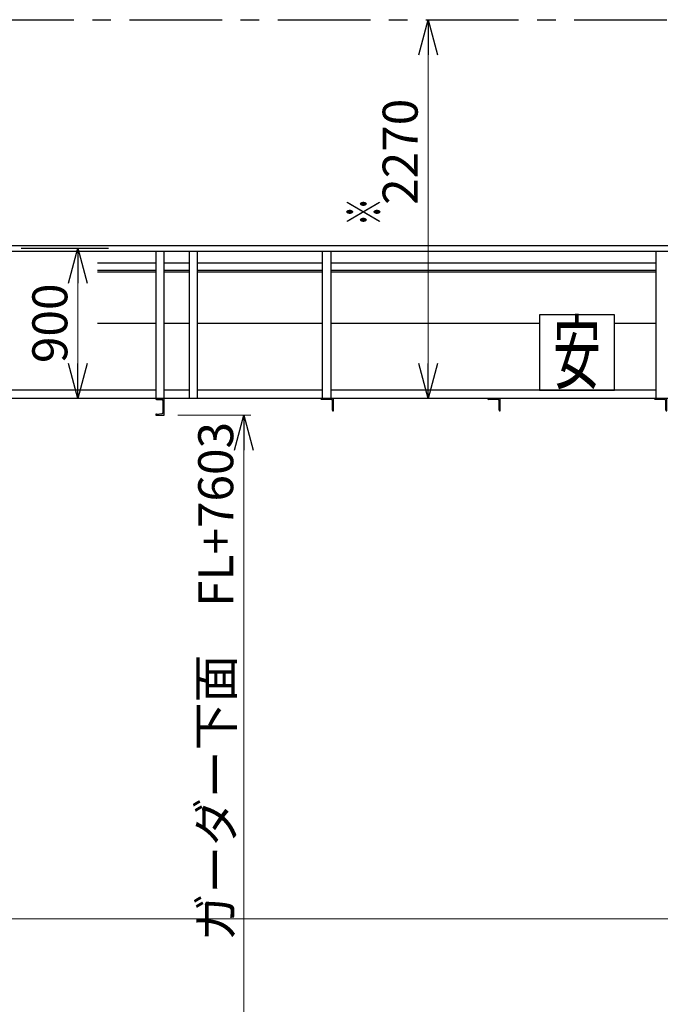
# Model space of a CAD drawing. Units: millimetres. Extents: x -185 to 185, y -134 to 137.
# Drawn here: x -142 to -87, y -68 to 16 of the extents above; entities that cross this region are included whole.
import ezdxf
from ezdxf.enums import TextEntityAlignment as Align

# ---------------------------------------------------------------- set-up
doc = ezdxf.new("R2010")
doc.units = ezdxf.units.MM
doc.header["$LTSCALE"] = 0.25
doc.linetypes.add('CENTER', pattern=[50.8, 31.75, -6.35, 6.35, -6.35])
doc.layers.add('Layer0016', color=7, linetype='Continuous')
doc.styles.add('dcStyle0', font='txt.shx', dxfattribs={"width": 0.705882, "bigfont": 'bigfont'})
doc.styles.add('dcStyle3', font='ＭＳ Ｐゴシック', dxfattribs={"width": 0.8})
doc.dimstyles.new('dc_Rotated', dxfattribs={"dimtxt": 3, "dimasz": 3.000002, "dimexe": 0.6, "dimexo": 0.9, "dimgap": 0.9, "dimtad": 3, "dimdsep": 46, "dimtxsty": 'dcStyle0', "dimblk1": 'OPEN30', "dimblk2": 'OPEN30', "dimsah": 1, "dimcen": 0.09, "dimse2": 1, "dimclrd": 91, "dimclre": 91, "dimclrt": 7, "dimadec": 0, "dimazin": 2, "dimtfac": 1, "dimtdec": 4, "dimtmove": 0, "dimatfit": 3, "dimfxl": 1, "dimarcsym": 0})
doc.dimstyles.new('dc_Rotated_F1', dxfattribs={"dimtxt": 3, "dimasz": 3.000002, "dimexe": 0.6, "dimexo": 0.9, "dimgap": 0.9, "dimtad": 3, "dimdsep": 46, "dimtxsty": 'dcStyle0', "dimblk1": 'OPEN30', "dimblk2": 'OPEN30', "dimsah": 1, "dimcen": 0.09, "dimse1": 1, "dimse2": 1, "dimclrd": 91, "dimclre": 7, "dimclrt": 7, "dimadec": 0, "dimazin": 2, "dimtfac": 1, "dimtdec": 4, "dimtmove": 0, "dimatfit": 3, "dimfxl": 1, "dimarcsym": 0})

# ---------------------------------------------------------------- blocks, each defined once
blk = doc.blocks.new('_Open30')
at = {"color": 0, "linetype": 'ByBlock', "lineweight": -2}
for p, q in [((-1, 0.267949), (0, 0)), ((0, 0), (-1, -0.267949)), ((0, 0), (-1, 0))]:
    blk.add_line(p, q, dxfattribs=at)
blk = doc.blocks.new('*D62')
at = {"layer": 'Layer0016', "color": 91, "linetype": 'Continuous', "lineweight": 13}
for p, q in [((-128.241, -17.374), (-121.982, -17.374)), ((-122.582, -83.132), (-122.582, -17.374))]:
    blk.add_line(p, q, dxfattribs=at)
at = {"layer": 'Layer0016', "color": 91, "xscale": 3.000002807615286, "yscale": 2.999989368223643}
for p, rotation in [((-122.582, -17.374), 90), ((-122.582, -83.132), 270)]:
    blk.add_blockref('_Open30', p, dxfattribs=dict(at, rotation=rotation))
at = {"layer": 'Layer0016', "color": 7, "insert": (-123.482, -40.209), "char_height": 3, "width": 45.75, "attachment_point": 8, "rotation": 90, "style": 'dcStyle0'}
blk.add_mtext('\\T1.00;ガーダー下面\u3000FL+7603', dxfattribs=at)
blk = doc.blocks.new('*D70')
at = {"layer": 'Layer0016', "color": 91, "linetype": 'Continuous', "lineweight": 13}
for p, q in [((-165.471, -31.246), (-165.471, -69.122)), ((48.815, -31.246), (48.815, -69.122)), ((-165.471, -68.522), (48.815, -68.522))]:
    blk.add_line(p, q, dxfattribs=at)
at = {"layer": 'Layer0016', "color": 91, "xscale": 3.000002807615286, "yscale": 2.999989368223643}
for p, rotation in [((-165.471, -68.522), 180), ((48.815, -68.522), 360)]:
    blk.add_blockref('_Open30', p, dxfattribs=dict(at, rotation=rotation))
at = {"layer": 'Layer0016', "color": 7, "insert": (-58.328, -67.622), "char_height": 3, "width": 45.75, "attachment_point": 8, "style": 'dcStyle0'}
blk.add_mtext('\\T1.00;走行レールスパン\u300015000', dxfattribs=at)
blk = doc.blocks.new('*D72')
at = {"layer": 'Layer0016', "color": 91, "linetype": 'Continuous', "lineweight": 13}
for p, q in [((-156.185, -15.385), (-156.185, -61.122)), ((33.815, -15.385), (33.815, -61.122)), ((-156.185, -60.522), (33.815, -60.522))]:
    blk.add_line(p, q, dxfattribs=at)
at = {"layer": 'Layer0016', "color": 91, "xscale": 3.000002807615286, "yscale": 2.999989368223643}
for p, rotation in [((-156.185, -60.522), 180), ((33.815, -60.522), 360)]:
    blk.add_blockref('_Open30', p, dxfattribs=dict(at, rotation=rotation))
at = {"layer": 'Layer0016', "color": 7, "insert": (-61.185, -59.622), "char_height": 3, "width": 39.75, "attachment_point": 8, "style": 'dcStyle0'}
blk.add_mtext('\\T1.00;横行稼動範囲\u300013300', dxfattribs=at)
blk = doc.blocks.new('*D74')
at = {"layer": 'Layer0016', "color": 91, "linetype": 'Continuous', "lineweight": 13}
blk.add_line((-106.783, -15.946), (-106.783, 16.483), dxfattribs=at)
at = {"layer": 'Layer0016', "color": 91, "xscale": 3.000002807615286, "yscale": 2.999989368223643}
for p, rotation in [((-106.783, 16.483), 90), ((-106.783, -15.946), 270)]:
    blk.add_blockref('_Open30', p, dxfattribs=dict(at, rotation=rotation))
at = {"layer": 'Layer0016', "color": 7, "insert": (-107.683, 5.17), "char_height": 3, "width": 15.75, "attachment_point": 8, "rotation": 90, "style": 'dcStyle0'}
blk.add_mtext('\\T1.00;2270', dxfattribs=at)
blk = doc.blocks.new('*D103')
at = {"layer": 'Layer0016', "color": 91, "linetype": 'Continuous', "lineweight": 13}
blk.add_line((-136.792, -15.946), (-136.792, -3.089), dxfattribs=at)
at = {"layer": 'Layer0016', "color": 91, "xscale": 3.000002807615286, "yscale": 2.999989368223643}
for p, rotation in [((-136.792, -3.089), 90), ((-136.792, -15.946), 270)]:
    blk.add_blockref('_Open30', p, dxfattribs=dict(at, rotation=rotation))
at = {"layer": 'Layer0016', "color": 7, "insert": (-137.692, -9.517), "char_height": 3, "width": 12.75, "attachment_point": 8, "rotation": 90, "style": 'dcStyle0'}
blk.add_mtext('\\T1.00;900', dxfattribs=at)
blk = doc.blocks.new('DC_GROUP_HDOU7515-R0_79')
at = {"layer": 'Layer0016', "color": 7, "linetype": 'Continuous', "lineweight": 25}
for p, q in [((-130.113, -15.946), (-129.399, -15.946)), ((-130.113, -15.946), (-130.113, -15.972)), ((-129.399, -17.374), (-129.399, -15.946)), ((-130.061, -16.029), (-129.575, -16.072)), ((-129.471, -17.134), (-129.471, -16.186)), ((-130.113, -17.348), (-130.113, -17.374)), ((-130.113, -17.374), (-129.399, -17.374)), ((-130.061, -17.291), (-129.575, -17.248))]:
    blk.add_line(p, q, dxfattribs=at)
for centre, radius, start, end in [((-130.056, -15.972), 0.0571, 180, 265), ((-129.585, -16.186), 0.114, 0, 85), ((-130.056, -17.348), 0.0571, 95, 180), ((-129.585, -17.134), 0.114, 275, 0)]:
    blk.add_arc(centre, radius, start, end, dxfattribs=at)
blk = doc.blocks.new('DC_GROUP_HDOU7515-R0_83')
at = {"layer": 'Layer0016', "color": 6, "linetype": 'Continuous', "lineweight": 25}
for p, q in [((-90.828, -8.803), (-97.256, -8.803)), ((-97.256, -8.803), (-97.256, -15.232)), ((-90.828, -15.232), (-90.828, -8.803)), ((-97.256, -15.232), (-90.828, -15.232))]:
    blk.add_line(p, q, dxfattribs=at)
at = {"layer": 'Layer0016', "color": 6, "style": 'dcStyle3', "width": 0.55}
blk.add_text('安', height=5.143, dxfattribs=at).set_placement((-96.099, -14.589), (-91.985, -14.589), align=Align.FIT)
blk = doc.blocks.new('DC_GROUP_HDOU7515-R0_89')
at = {"layer": 'Layer0016', "color": 7, "linetype": 'Continuous', "lineweight": 25}
for p, q in [((-86.328, -15.946), (-87.399, -15.946)), ((-87.399, -15.946), (-87.399, -15.974)), ((-86.328, -17.017), (-86.328, -15.946)), ((-86.535, -16.032), (-87.342, -16.032)), ((-86.413, -16.96), (-86.413, -16.153)), ((-86.356, -17.017), (-86.328, -17.017))]:
    blk.add_line(p, q, dxfattribs=at)
for centre, radius, start, end in [((-87.342, -15.974), 0.0571, 180, 270), ((-86.535, -16.153), 0.121, 0, 90), ((-86.356, -16.96), 0.0571, 180, 270)]:
    blk.add_arc(centre, radius, start, end, dxfattribs=at)
blk = doc.blocks.new('DC_GROUP_HDOU7515-R0_90')
at = {"layer": 'Layer0016', "color": 7, "linetype": 'Continuous', "lineweight": 25}
for p, q in [((-100.613, -15.946), (-101.685, -15.946)), ((-101.685, -15.946), (-101.685, -15.974)), ((-100.613, -17.017), (-100.613, -15.946)), ((-100.821, -16.032), (-101.628, -16.032)), ((-100.699, -16.96), (-100.699, -16.153)), ((-100.642, -17.017), (-100.613, -17.017))]:
    blk.add_line(p, q, dxfattribs=at)
for centre, radius, start, end in [((-101.628, -15.974), 0.0571, 180, 270), ((-100.821, -16.153), 0.121, 0, 90), ((-100.642, -16.96), 0.0571, 180, 270)]:
    blk.add_arc(centre, radius, start, end, dxfattribs=at)
blk = doc.blocks.new('DC_GROUP_HDOU7515-R0_96')
at = {"layer": 'Layer0016', "color": 7, "linetype": 'Continuous', "lineweight": 25}
for p, q in [((-114.899, -15.946), (-115.971, -15.946)), ((-115.971, -15.946), (-115.971, -15.974)), ((-114.899, -17.017), (-114.899, -15.946)), ((-115.106, -16.032), (-115.913, -16.032)), ((-114.985, -16.96), (-114.985, -16.153)), ((-114.928, -17.017), (-114.899, -17.017))]:
    blk.add_line(p, q, dxfattribs=at)
for centre, radius, start, end in [((-115.913, -15.974), 0.0571, 180, 270), ((-115.106, -16.153), 0.121, 0, 90), ((-114.928, -16.96), 0.0571, 180, 270)]:
    blk.add_arc(centre, radius, start, end, dxfattribs=at)

msp = doc.modelspace()

# ---------------------------------------------------------------- linework, layer by layer
at = {"layer": 'Layer0016', "color": 8, "linetype": 'CENTER', "lineweight": 25}
msp.add_line((-170.471, 16.483), (53.815, 16.483), dxfattribs=at)
at = {"layer": 'Layer0016', "color": 4, "linetype": 'Continuous', "lineweight": 25}
for p, q in [((-161.628, -2.846), (-19.399, -2.846)), ((-161.628, -3.332), (-19.399, -3.332)), ((-130.113, -3.332), (-130.113, -15.946)), ((-129.399, -15.946), (-129.399, -3.332)), ((-127.256, -3.332), (-127.256, -15.946)), ((-126.542, -15.946), (-126.542, -3.332)), ((-115.828, -15.946), (-115.828, -3.332)), ((-115.113, -3.332), (-115.113, -15.946)), ((-87.256, -15.946), (-87.256, -3.332)), ((-135.117, -9.517), (-130.113, -9.517)), ((-129.399, -9.517), (-127.256, -9.517)), ((-126.542, -9.517), (-115.828, -9.517)), ((-115.113, -9.517), (-97.256, -9.517)), ((-90.828, -9.517), (-87.256, -9.517)), ((44.744, -15.946), (-161.399, -15.946)), ((-130.113, -15.232), (-158.571, -15.232)), ((-127.256, -15.232), (-129.399, -15.232)), ((-115.828, -15.232), (-126.542, -15.232)), ((-87.256, -15.232), (-115.113, -15.232))]:
    msp.add_line(p, q, dxfattribs=at)
at = {"layer": 'Layer0016', "color": 7, "linetype": 'CENTER', "lineweight": 25}
msp.add_line((-141.647, -3.089), (-134.171, -3.089), dxfattribs=at)
at = {"layer": 'Layer0016', "color": 6, "linetype": 'Continuous', "lineweight": 25}
for p, q in [((-135.117, -4.346), (-130.113, -4.346)), ((-129.399, -4.346), (-127.256, -4.346)), ((-126.542, -4.346), (-115.828, -4.346)), ((-115.113, -4.346), (-87.256, -4.346)), ((-135.117, -5.103), (-130.113, -5.103)), ((-129.399, -5.103), (-127.256, -5.103)), ((-126.542, -5.103), (-115.828, -5.103)), ((-115.113, -5.103), (-87.256, -5.103))]:
    msp.add_line(p, q, dxfattribs=at)
at = {"layer": 'Layer0016', "color": 7, "linetype": 'Continuous', "lineweight": 25}
for p, q in [((-135.117, -4.974), (-130.113, -4.974)), ((-129.399, -4.974), (-127.256, -4.974)), ((-126.542, -4.974), (-115.828, -4.974)), ((-115.113, -4.974), (-87.256, -4.974))]:
    msp.add_line(p, q, dxfattribs=at)

# ---------------------------------------------------------------- block references
at = {"layer": 'Layer0016', "linetype": 'Continuous'}
for name in ['DC_GROUP_HDOU7515-R0_83', 'DC_GROUP_HDOU7515-R0_79', 'DC_GROUP_HDOU7515-R0_96', 'DC_GROUP_HDOU7515-R0_90', 'DC_GROUP_HDOU7515-R0_89']:
    msp.add_blockref(name, (0, 0), dxfattribs=at)

# ---------------------------------------------------------------- texts
at = {"layer": 'Layer0016', "color": 7, "style": 'dcStyle0', "width": 1.12}
msp.add_text('※', height=3, rotation=90, dxfattribs=at).set_placement((-110.783, -1.171), (-110.783, 1.229), align=Align.FIT)

# ---------------------------------------------------------------- dimensions: what is measured, and where the dimension line sits
at = {"layer": 'Layer0016', "linetype": 'Continuous', "lineweight": 13}
for base, p1, p2, text, dimstyle, override, picture, middle in [((-106.783, 16.483), (-106.783, -15.946), (-106.783, 16.483), '2270', 'dc_Rotated_F1', {"dimtxt": 3, "dimasz": 3.000002, "dimexe": 0.6, "dimexo": 0.9, "dimgap": 0.9, "dimtad": 3, "dimtih": 0, "dimtoh": 0, "dimdec": 2, "dimlfac": 1, "dimzin": 8, "dimtxsty": 'dcStyle0', "dimblk1": 'Open30', "dimblk2": 'Open30', "dimsah": 1, "dimse1": 1, "dimse2": 1, "dimclrd": 91, "dimclre": 7, "dimclrt": 7, "dimazin": 2, "dimtofl": 1, "dimtolj": 0, "dimtzin": 8, "dimarcsym": 1}, '*D74', (-106.783, 5.17)), ((-136.792, -3.089), (-136.792, -15.946), (-136.792, -3.089), '900', 'dc_Rotated_F1', {"dimtxt": 3, "dimasz": 3.000002, "dimexe": 0.6, "dimexo": 0.9, "dimgap": 0.9, "dimtad": 3, "dimtih": 0, "dimtoh": 0, "dimdec": 2, "dimlfac": 1, "dimzin": 8, "dimtxsty": 'dcStyle0', "dimblk1": 'Open30', "dimblk2": 'Open30', "dimsah": 1, "dimse1": 1, "dimse2": 1, "dimclrd": 91, "dimclre": 7, "dimclrt": 7, "dimazin": 2, "dimtofl": 1, "dimtolj": 0, "dimtzin": 8, "dimarcsym": 1}, '*D103', (-136.792, -9.517)), ((-122.582, -17.374), (-122.582, -83.132), (-129.141, -17.374), 'ガーダー下面\u3000FL+7603', 'dc_Rotated', {"dimtxt": 3, "dimasz": 3.000002, "dimexe": 0.6, "dimexo": 0.9, "dimgap": 0.9, "dimtad": 3, "dimtih": 0, "dimtoh": 0, "dimdec": 2, "dimlfac": 1, "dimzin": 8, "dimtxsty": 'dcStyle0', "dimblk1": 'Open30', "dimblk2": 'Open30', "dimsah": 1, "dimse1": 1, "dimclrd": 91, "dimclre": 91, "dimclrt": 7, "dimazin": 2, "dimtofl": 1, "dimtolj": 0, "dimtzin": 8, "dimarcsym": 1}, '*D62', (-122.582, -40.209))]:
    dim = msp.add_linear_dim(base=base, p1=p1, p2=p2, angle=90, text=text, dimstyle=dimstyle, override=override, dxfattribs=at)
    dim.commit()
    dim.dimension.update_dxf_attribs({"geometry": picture, "text_midpoint": middle, "dimtype": 160})
for base, p1, p2, text, picture, middle in [((33.815, -60.522), (-156.185, -14.485), (33.815, -14.485), '横行稼動範囲\u300013300', '*D72', (-61.185, -60.522)), ((48.815, -68.522), (-165.471, -30.346), (48.815, -30.346), '走行レールスパン\u300015000', '*D70', (-58.328, -68.522))]:
    dim = msp.add_linear_dim(base=base, p1=p1, p2=p2, text=text, dimstyle='dc_Rotated', override={"dimtxt": 3, "dimasz": 3.000002, "dimexe": 0.6, "dimexo": 0.9, "dimgap": 0.9, "dimtad": 3, "dimtih": 0, "dimtoh": 0, "dimdec": 2, "dimlfac": 1, "dimzin": 8, "dimtxsty": 'dcStyle0', "dimblk1": 'Open30', "dimblk2": 'Open30', "dimsah": 1, "dimclrd": 91, "dimclre": 91, "dimclrt": 7, "dimazin": 2, "dimtofl": 1, "dimtolj": 0, "dimtzin": 8, "dimarcsym": 1}, dxfattribs=at)
    dim.commit()
    dim.dimension.update_dxf_attribs({"geometry": picture, "text_midpoint": middle, "dimtype": 160})

doc.saveas('drawing.dxf')
